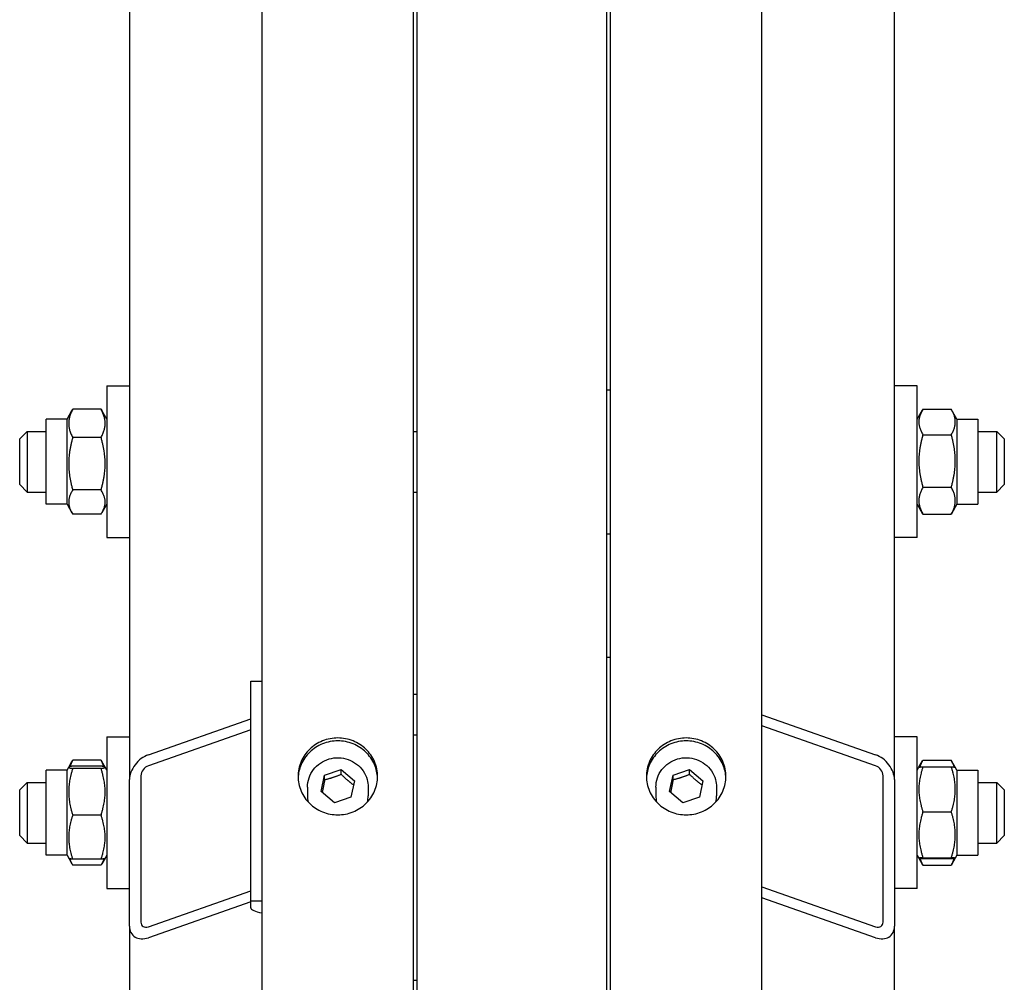
# Model space of a CAD drawing. Units: millimetres. Extents: x 544 to 7315, y 68 to 9534.
# Drawn here: x 1915 to 2104, y 7709 to 7894 of the extents above; entities that cross this region are included whole.
import ezdxf

# ---------------------------------------------------------------- set-up
doc = ezdxf.new("R2010")
doc.units = ezdxf.units.MM
doc.header["$LTSCALE"] = 35
doc.layers.add('Visible Edges(Hillmar_metric)', color=7, linetype='Continuous', lineweight=25)

msp = doc.modelspace()

# ---------------------------------------------------------------- linework, layer by layer
at = {"layer": 'Visible Edges(Hillmar_metric)'}
for p, q in [((1961.3498, 7512.377), (1961.3498, 8420.7729)), ((1990.5165, 7512.377), (1990.5165, 8420.7729)), ((2028.4332, 7512.377), (2028.4332, 8420.7729)), ((2057.5998, 7512.377), (2057.5998, 8420.7729)), ((1935.829, 8106.3467), (1935.829, 7747.6459)), ((2083.1207, 7747.6459), (2083.1207, 8106.3467)), ((1991.2457, 7530.4688), (1991.2457, 7949.877)), ((2027.704, 7530.4688), (2027.704, 7949.877)), ((1931.454, 7823.4296), (1931.454, 7794.263)), ((1931.454, 7823.4296), (1935.829, 7823.4296)), ((2027.704, 7822.7005), (2028.4332, 7822.7005)), ((2087.4957, 7823.4296), (2083.1207, 7823.4296)), ((2087.4957, 7794.263), (2087.4957, 7823.4296)), ((1923.7978, 7817.0494), (1924.7511, 7818.7006)), ((1930.3568, 7818.9394), (1924.895, 7818.9394)), ((1931.454, 7817.0494), (1930.5007, 7818.7006)), ((2087.4957, 7817.0494), (2088.5399, 7818.8581)), ((2088.5929, 7818.9486), (2094.0547, 7818.9486)), ((2095.1519, 7817.0494), (2094.1077, 7818.8581)), ((1919.7873, 7800.6432), (1919.7873, 7817.0494)), ((1923.7978, 7817.0494), (1919.7873, 7817.0494)), ((1923.7978, 7800.6432), (1923.7978, 7817.0494)), ((2095.1519, 7817.0494), (2095.1519, 7800.6432)), ((2095.1519, 7817.0494), (2099.1623, 7817.0494)), ((2099.1623, 7817.0494), (2099.1623, 7800.6432)), ((1914.6832, 7813.2213), (1916.1415, 7814.6796)), ((1916.1415, 7814.6796), (1916.1415, 7803.013)), ((1916.1415, 7814.6796), (1919.7873, 7814.6796)), ((1990.5165, 7814.6796), (1991.2457, 7814.6796)), ((2099.1623, 7814.6796), (2102.8082, 7814.6796)), ((2102.8082, 7803.013), (2102.8082, 7814.6796)), ((2104.2665, 7813.2213), (2102.8082, 7814.6796)), ((1914.6832, 7804.4713), (1914.6832, 7813.2213)), ((1930.3568, 7813.4936), (1924.895, 7813.4936)), ((2088.5929, 7814.0384), (2094.0547, 7814.0384)), ((2104.2665, 7813.2213), (2104.2665, 7804.4713)), ((1914.6832, 7804.4713), (1916.1415, 7803.013)), ((1930.3568, 7803.4005), (1924.895, 7803.4005)), ((2088.5929, 7803.9361), (2094.0547, 7803.9361)), ((2104.2665, 7804.4713), (2102.8082, 7803.013)), ((1916.1415, 7803.013), (1919.7873, 7803.013)), ((1990.5165, 7803.013), (1991.2457, 7803.013)), ((2099.1623, 7803.013), (2102.8082, 7803.013)), ((1923.7978, 7800.6432), (1919.7873, 7800.6432)), ((1923.7978, 7800.6432), (1924.7511, 7798.992)), ((1931.454, 7800.6432), (1930.5007, 7798.992)), ((2087.4957, 7800.6432), (2088.5399, 7798.8345)), ((2095.1519, 7800.6432), (2094.1077, 7798.8345)), ((2095.1519, 7800.6432), (2099.1623, 7800.6432)), ((1930.3568, 7798.7532), (1924.895, 7798.7532)), ((2088.5929, 7798.744), (2094.0547, 7798.744)), ((1931.454, 7794.263), (1935.829, 7794.263)), ((2027.704, 7794.9921), (2028.4332, 7794.9921)), ((2087.4957, 7794.263), (2083.1207, 7794.263)), ((2027.704, 7771.2312), (2028.4332, 7771.2312)), ((1959.1623, 7766.5786), (1961.3498, 7766.5786)), ((1959.1623, 7724.3194), (1959.1623, 7766.5786)), ((1991.2457, 7764.0619), (1990.5165, 7764.0619)), ((2057.5998, 7760.0936), (2079.4748, 7752.4427)), ((1939.4748, 7752.4427), (1959.1623, 7759.3285)), ((2079.4748, 7750.3297), (2057.5998, 7757.9806)), ((1931.454, 7755.8647), (1931.454, 7726.698)), ((1931.454, 7755.8647), (1935.829, 7755.8647)), ((1959.1623, 7757.2155), (1939.4748, 7750.3297)), ((1991.2457, 7756.1758), (1990.5165, 7756.1758)), ((2087.4957, 7755.8647), (2083.1207, 7755.8647)), ((2087.4957, 7726.698), (2087.4957, 7755.8647)), ((1924.1188, 7750.0405), (1924.7511, 7751.1356)), ((1930.3568, 7751.3745), (1924.895, 7751.3745)), ((1930.3568, 7750.2527), (1924.895, 7750.2527)), ((1931.133, 7750.0405), (1930.5007, 7751.1356)), ((2087.8121, 7750.0325), (2088.5399, 7751.2931)), ((2088.5929, 7751.3837), (2094.0547, 7751.3837)), ((2094.8355, 7750.0325), (2094.1077, 7751.2931)), ((1919.7873, 7733.0782), (1919.7873, 7749.4845)), ((1923.7978, 7749.4845), (1919.7873, 7749.4845)), ((1923.7978, 7749.4845), (1924.1188, 7750.0405)), ((1923.7978, 7733.0782), (1923.7978, 7749.4845)), ((1930.3568, 7749.7917), (1924.895, 7749.7917)), ((1931.454, 7749.4845), (1931.133, 7750.0405)), ((1938.0165, 7748.411), (1938.0165, 7720.2382)), ((1972.744, 7745.3469), (1973.4011, 7748.5375)), ((1973.4011, 7748.5375), (1976.5902, 7749.5832)), ((1973.4011, 7747.5939), (1973.4011, 7748.5375)), ((1976.5902, 7749.5832), (1979.1223, 7747.4383)), ((1976.5902, 7748.6396), (1976.5902, 7749.5832)), ((2039.8274, 7745.3469), (2040.4844, 7748.5375)), ((2040.4844, 7748.5375), (2043.6736, 7749.5832)), ((2040.4844, 7747.5939), (2040.4844, 7748.5375)), ((2043.6736, 7749.5832), (2046.2057, 7747.4383)), ((2043.6736, 7748.6396), (2043.6736, 7749.5832)), ((2080.9332, 7720.2382), (2080.9332, 7748.411)), ((2087.4957, 7749.4845), (2087.8121, 7750.0325)), ((2088.5929, 7750.1116), (2094.0547, 7750.1116)), ((2095.1519, 7749.4845), (2094.8355, 7750.0325)), ((2095.1519, 7749.4845), (2095.1519, 7733.0782)), ((2095.1519, 7749.4845), (2099.1623, 7749.4845)), ((2099.1623, 7749.4845), (2099.1623, 7733.0782)), ((1914.6832, 7745.6563), (1916.1415, 7747.1147)), ((1916.1415, 7747.1147), (1916.1415, 7735.448)), ((1916.1415, 7747.1147), (1919.7873, 7747.1147)), ((1935.829, 7719.4731), (1935.829, 7747.6459)), ((1979.1223, 7747.4383), (1978.4653, 7744.2477)), ((2046.2057, 7747.4383), (2045.5486, 7744.2477)), ((2083.1207, 7747.6459), (2083.1207, 7719.4731)), ((2099.1623, 7747.1147), (2102.8082, 7747.1147)), ((2102.8082, 7735.448), (2102.8082, 7747.1147)), ((2104.2665, 7745.6563), (2102.8082, 7747.1147)), ((1914.6832, 7736.9063), (1914.6832, 7745.6563)), ((1970.0998, 7746.2039), (1970.0998, 7744.5054)), ((1975.2761, 7743.202), (1972.744, 7745.3469)), ((1981.7665, 7746.2039), (1981.7665, 7744.5054)), ((2037.1832, 7746.2039), (2037.1832, 7744.5054)), ((2042.3595, 7743.202), (2039.8274, 7745.3469)), ((2048.8498, 7746.2039), (2048.8498, 7744.5054)), ((2104.2665, 7745.6563), (2104.2665, 7736.9063)), ((1978.4653, 7744.2477), (1975.2761, 7743.202)), ((2045.5486, 7744.2477), (2042.3595, 7743.202)), ((1930.3568, 7740.8203), (1924.895, 7740.8203)), ((2088.5929, 7741.4441), (2094.0547, 7741.4441)), ((1914.6832, 7736.9063), (1916.1415, 7735.448)), ((2104.2665, 7736.9063), (2102.8082, 7735.448)), ((1916.1415, 7735.448), (1919.7873, 7735.448)), ((2099.1623, 7735.448), (2102.8082, 7735.448)), ((1923.7978, 7733.0782), (1919.7873, 7733.0782)), ((1923.7978, 7733.0782), (1924.1188, 7732.5222)), ((1924.1188, 7732.5222), (1924.7511, 7731.427)), ((1930.3568, 7732.31), (1924.895, 7732.31)), ((1931.133, 7732.5222), (1930.5007, 7731.427)), ((1931.454, 7733.0782), (1931.133, 7732.5222)), ((2087.4957, 7733.0782), (2087.8121, 7732.5302)), ((2087.8121, 7732.5302), (2088.5399, 7731.2695)), ((2088.5929, 7732.6139), (2094.0547, 7732.6139)), ((2088.5929, 7732.4511), (2094.0547, 7732.4511)), ((2094.8355, 7732.5302), (2094.1077, 7731.2695)), ((2095.1519, 7733.0782), (2094.8355, 7732.5302)), ((2095.1519, 7733.0782), (2099.1623, 7733.0782)), ((1930.3568, 7731.1882), (1924.895, 7731.1882)), ((2088.5929, 7731.179), (2094.0547, 7731.179)), ((1931.454, 7726.698), (1935.829, 7726.698)), ((1939.4748, 7719.3396), (1959.1623, 7726.2254)), ((2057.5998, 7726.9905), (2079.4748, 7719.3396)), ((2087.4957, 7726.698), (2083.1207, 7726.698)), ((1959.1623, 7724.1124), (1939.4748, 7717.2266)), ((1959.1623, 7722.9983), (1959.1623, 7724.3194)), ((1959.1623, 7724.3194), (1961.3498, 7724.3194)), ((2079.4748, 7717.2266), (2057.5998, 7724.8775)), ((1935.829, 7719.4731), (1935.829, 7550.1892)), ((2083.1207, 7533.2042), (2083.1207, 7719.4731)), ((1991.2457, 7708.9924), (1990.5165, 7708.9924))]:
    msp.add_line(p, q, dxfattribs=at)
for centre, major_axis, ratio, start_param, end_param in [((1939.4748, 7748.9211), (2.905, 3.1439), 0.70069816, 0.92198965, 2.49278598), ((2079.4748, 7748.9211), (2.905, -3.1439), 0.70069816, 0.64880667, 2.219603), ((1939.4748, 7748.9211), (-1.162, -1.2576), 0.70069816, 4.06358231, 5.63437864), ((2079.4748, 7748.9211), (-1.162, 1.2576), 0.70069816, 3.79039933, 5.36119565), ((1975.9332, 7744.5054), (-5.8333, 0), 0.96592583, 0, 0.20678856), ((1975.9332, 7744.5054), (5.8333, 0), 0.96592583, 6.07639675, 6.28318531), ((2043.0165, 7744.5054), (-5.8333, 0), 0.96592583, 0, 0.20678856), ((2043.0165, 7744.5054), (5.8333, 0), 0.96592583, 6.07639675, 6.28318531), ((1963.5373, 7722.9983), (-4.375, 0), 0.25881905, 0, 1.04719755), ((1939.4748, 7720.7482), (-1.162, -1.2576), 0.70069816, 5.63437864, 7.20517496), ((2079.4748, 7720.7482), (-1.162, 1.2576), 0.70069816, 2.219603, 3.79039933), ((1939.4748, 7720.7482), (2.905, 3.1439), 0.70069816, 2.49278598, 4.06358231), ((2079.4748, 7720.7482), (2.905, -3.1439), 0.70069816, 5.36119565, 6.93199198)]:
    msp.add_ellipse(centre, major_axis=major_axis, ratio=ratio, start_param=start_param, end_param=end_param, dxfattribs=at)
for points, weights in [([(1924.895, 7818.9394), (1923.4367, 7816.2165), (1924.895, 7813.4936)], [1, 1.15470053838, 1]), ([(1924.7511, 7818.7006), (1924.8191, 7818.8185), (1924.895, 7818.9394)], [1.01340146673, 1.0070192157, 1]), ([(1930.3568, 7813.4936), (1931.8151, 7816.2165), (1930.3568, 7818.9394)], [1, 1.15470053838, 1]), ([(1930.3568, 7818.9394), (1930.4326, 7818.8185), (1930.5007, 7818.7006)], [1, 1.0070192157, 1.01340146673]), ([(2088.5929, 7818.9486), (2087.1346, 7816.4935), (2088.5929, 7814.0384)], [1, 1.15470053838, 1]), ([(2094.0547, 7814.0384), (2095.513, 7816.4935), (2094.0547, 7818.9486)], [1, 1.15470053838, 1]), ([(1924.895, 7813.4936), (1923.4367, 7808.4471), (1924.895, 7803.4005)], [1, 1.15470053838, 1]), ([(1930.3568, 7803.4005), (1931.8151, 7808.4471), (1930.3568, 7813.4936)], [1, 1.15470053838, 1]), ([(2088.5929, 7814.0384), (2087.1346, 7808.9873), (2088.5929, 7803.9361)], [1, 1.15470053838, 1]), ([(2094.0547, 7803.9361), (2095.513, 7808.9873), (2094.0547, 7814.0384)], [1, 1.15470053838, 1]), ([(1924.895, 7803.4005), (1923.4367, 7801.0768), (1924.895, 7798.7532)], [1, 1.15470053838, 1]), ([(1930.3568, 7798.7532), (1931.8151, 7801.0768), (1930.3568, 7803.4005)], [1, 1.15470053838, 1]), ([(2088.5929, 7803.9361), (2087.1346, 7801.34), (2088.5929, 7798.744)], [1, 1.15470053838, 1]), ([(2094.0547, 7798.744), (2095.513, 7801.34), (2094.0547, 7803.9361)], [1, 1.15470053838, 1]), ([(2088.5929, 7798.744), (2088.5659, 7798.7894), (2088.5399, 7798.8345)], [1, 1.00248721534, 1.00489445371]), ([(2094.1077, 7798.8345), (2094.0817, 7798.7894), (2094.0547, 7798.744)], [1.00489445371, 1.00248721534, 1]), ([(1924.895, 7750.2527), (1923.4367, 7750.0222), (1924.895, 7749.7917)], [1, 1.15470053838, 1]), ([(1924.895, 7751.3745), (1924.5511, 7750.7324), (1924.362, 7750.149)], [1, 1.03262198723, 1.0514858575]), ([(1924.7511, 7751.1356), (1924.8191, 7751.2536), (1924.895, 7751.3745)], [1.01340146673, 1.0070192157, 1]), ([(1930.3568, 7751.3745), (1930.4326, 7751.2536), (1930.5007, 7751.1356)], [1, 1.0070192157, 1.01340146673]), ([(1930.8897, 7750.149), (1930.7006, 7750.7324), (1930.3568, 7751.3745)], [1.0514858575, 1.03262198723, 1]), ([(1930.3568, 7749.7917), (1931.8151, 7750.0222), (1930.3568, 7750.2527)], [1, 1.15470053838, 1]), ([(2088.5929, 7751.3837), (2088.1809, 7750.6899), (2087.9896, 7750.068)], [1, 1.03934546673, 1.0586772248]), ([(2094.658, 7750.068), (2094.4667, 7750.6899), (2094.0547, 7751.3837)], [1.0586772248, 1.03934546673, 1]), ([(1924.895, 7749.7917), (1923.4367, 7745.306), (1924.895, 7740.8203)], [1, 1.15470053838, 1]), ([(1930.3568, 7740.8203), (1931.8151, 7745.306), (1930.3568, 7749.7917)], [1, 1.15470053838, 1]), ([(1976.5902, 7748.6396), (1974.9956, 7747.9909), (1973.4011, 7747.5939)], [1, 1.15470053838, 1]), ([(1978.9541, 7746.6213), (1977.7911, 7747.503), (1976.5902, 7748.6396)], [1.0171760391, 1.14557411323, 1]), ([(2043.6736, 7748.6396), (2042.079, 7747.9909), (2040.4844, 7747.5939)], [1, 1.15470053838, 1]), ([(2046.0374, 7746.6213), (2044.8744, 7747.503), (2043.6736, 7748.6396)], [1.0171760391, 1.14557411323, 1]), ([(2088.5929, 7750.1116), (2087.1346, 7745.7779), (2088.5929, 7741.4441)], [1, 1.15470053838, 1]), ([(2087.8121, 7750.0325), (2087.8333, 7750.0692), (2088.5929, 7750.1116)], [1.07728034732, 1.07502465633, 1]), ([(2094.0547, 7750.1116), (2094.8143, 7750.0692), (2094.8355, 7750.0325)], [1, 1.07502465633, 1.07728034732]), ([(2094.0547, 7741.4441), (2095.513, 7745.7779), (2094.0547, 7750.1116)], [1, 1.15470053838, 1]), ([(1973.4011, 7747.5939), (1973.1467, 7746.2615), (1972.9186, 7745.1991)], [1, 1.11572212889, 1.0583147877]), ([(2040.4844, 7747.5939), (2040.2301, 7746.2615), (2040.0019, 7745.1991)], [1, 1.11572212889, 1.0583147877]), ([(1924.895, 7740.8203), (1923.4367, 7736.5652), (1924.895, 7732.31)], [1, 1.15470053838, 1]), ([(1930.3568, 7732.31), (1931.8151, 7736.5652), (1930.3568, 7740.8203)], [1, 1.15470053838, 1]), ([(2088.5929, 7741.4441), (2087.1346, 7737.029), (2088.5929, 7732.6139)], [1, 1.15470053838, 1]), ([(2094.0547, 7732.6139), (2095.513, 7737.029), (2094.0547, 7741.4441)], [1, 1.15470053838, 1]), ([(1924.895, 7732.31), (1924.1757, 7732.4237), (1924.1188, 7732.5222)], [1, 1.07076119801, 1.07678898014]), ([(1924.2917, 7732.4335), (1924.483, 7731.8448), (1924.895, 7731.1882)], [1.0586772248, 1.03934546673, 1]), ([(1931.133, 7732.5222), (1931.0761, 7732.4237), (1930.3568, 7732.31)], [1.07678898014, 1.07076119801, 1]), ([(1930.3568, 7731.1882), (1930.7688, 7731.8448), (1930.9601, 7732.4335)], [1, 1.03934546673, 1.0586772248]), ([(2088.5929, 7732.6139), (2087.1346, 7732.5325), (2088.5929, 7732.4511)], [1, 1.15470053838, 1]), ([(2088.013, 7732.4923), (2088.2048, 7731.87), (2088.5929, 7731.179)], [1.05627732168, 1.03697703347, 1]), ([(2088.5929, 7731.179), (2088.5659, 7731.2245), (2088.5399, 7731.2695)], [1, 1.00248721534, 1.00489445371]), ([(2094.0547, 7732.4511), (2095.513, 7732.5325), (2094.0547, 7732.6139)], [1, 1.15470053838, 1]), ([(2094.0547, 7731.179), (2094.4428, 7731.87), (2094.6346, 7732.4923)], [1, 1.03697703347, 1.05627732168]), ([(2094.1077, 7731.2695), (2094.0817, 7731.2245), (2094.0547, 7731.179)], [1.00489445371, 1.00248721534, 1])]:
    msp.add_rational_spline(points, weights, degree=2, dxfattribs=at)
for points, knots in [([(1975.9332, 7740.8761), (1974.9718, 7740.8761), (1973.9464, 7741.0621), (1972.0601, 7741.8184), (1971.1992, 7742.3887), (1969.8396, 7743.704), (1969.2504, 7744.5367), (1968.4691, 7746.3603), (1968.2769, 7747.3512), (1968.2769, 7749.2084), (1968.4691, 7750.1984), (1969.2504, 7752.0189), (1969.8396, 7752.8494), (1971.1992, 7754.1605), (1972.0601, 7754.7286), (1973.9464, 7755.4817), (1974.9718, 7755.6669), (1976.8945, 7755.6669), (1977.9199, 7755.4817), (1979.8063, 7754.7286), (1980.6672, 7754.1605), (1982.0267, 7752.8494), (1982.616, 7752.0189), (1983.3973, 7750.1984), (1983.5894, 7749.2084), (1983.5894, 7747.3512), (1983.3973, 7746.3603), (1982.616, 7744.5367), (1982.0267, 7743.704), (1980.6672, 7742.3887), (1979.8063, 7741.8184), (1977.9199, 7741.0621), (1976.8945, 7740.8761), (1975.9332, 7740.8761)], [0, 0, 0, 0, 0.39552303, 0.39552303, 0.79104605, 0.79104605, 1.18656908, 1.18656908, 1.58209211, 1.58209211, 1.97761513, 1.97761513, 2.37313816, 2.37313816, 2.76866119, 2.76866119, 3.16418421, 3.16418421, 3.55970724, 3.55970724, 3.95523027, 3.95523027, 4.35075329, 4.35075329, 4.74627632, 4.74627632, 5.14179935, 5.14179935, 5.53732238, 5.53732238, 5.9328454, 5.9328454, 6.32836843, 6.32836843, 6.32836843, 6.32836843]), ([(1983.5835, 7747.9967), (1983.5486, 7748.8414), (1983.3579, 7749.7242), (1982.616, 7751.4528), (1982.0267, 7752.2832), (1980.6672, 7753.5944), (1979.8063, 7754.1624), (1977.9199, 7754.9155), (1976.8945, 7755.1007), (1974.9718, 7755.1007), (1973.9464, 7754.9155), (1972.0601, 7754.1624), (1971.1992, 7753.5944), (1969.8396, 7752.2832), (1969.2504, 7751.4528), (1968.5085, 7749.7242), (1968.3178, 7748.8414), (1968.2828, 7747.9967)], [1.62203484, 1.62203484, 1.62203484, 1.62203484, 1.97761518, 1.97761518, 2.37313822, 2.37313822, 2.76866125, 2.76866125, 3.16418429, 3.16418429, 3.55970733, 3.55970733, 3.95523036, 3.95523036, 4.3507534, 4.3507534, 4.70633374, 4.70633374, 4.70633374, 4.70633374]), ([(2043.0165, 7740.8761), (2042.0552, 7740.8761), (2041.0298, 7741.0621), (2039.1434, 7741.8184), (2038.2825, 7742.3887), (2036.923, 7743.704), (2036.3337, 7744.5367), (2035.5524, 7746.3603), (2035.3603, 7747.3512), (2035.3603, 7749.2084), (2035.5524, 7750.1984), (2036.3337, 7752.0189), (2036.923, 7752.8494), (2038.2825, 7754.1605), (2039.1434, 7754.7286), (2041.0298, 7755.4817), (2042.0552, 7755.6669), (2043.9779, 7755.6669), (2045.0033, 7755.4817), (2046.8896, 7754.7286), (2047.7505, 7754.1605), (2049.1101, 7752.8494), (2049.6993, 7752.0189), (2050.4806, 7750.1984), (2050.6728, 7749.2084), (2050.6728, 7747.3512), (2050.4806, 7746.3603), (2049.6993, 7744.5367), (2049.1101, 7743.704), (2047.7505, 7742.3887), (2046.8896, 7741.8184), (2045.0033, 7741.0621), (2043.9779, 7740.8761), (2043.0165, 7740.8761)], [0, 0, 0, 0, 0.39552303, 0.39552303, 0.79104605, 0.79104605, 1.18656908, 1.18656908, 1.58209211, 1.58209211, 1.97761513, 1.97761513, 2.37313816, 2.37313816, 2.76866119, 2.76866119, 3.16418421, 3.16418421, 3.55970724, 3.55970724, 3.95523027, 3.95523027, 4.35075329, 4.35075329, 4.74627632, 4.74627632, 5.14179935, 5.14179935, 5.53732238, 5.53732238, 5.9328454, 5.9328454, 6.32836843, 6.32836843, 6.32836843, 6.32836843]), ([(2050.6669, 7747.9967), (2050.6319, 7748.8414), (2050.4412, 7749.7242), (2049.6993, 7751.4528), (2049.1101, 7752.2832), (2047.7505, 7753.5944), (2046.8896, 7754.1624), (2045.0033, 7754.9155), (2043.9779, 7755.1007), (2042.0552, 7755.1007), (2041.0298, 7754.9155), (2039.1434, 7754.1624), (2038.2825, 7753.5944), (2036.923, 7752.2832), (2036.3337, 7751.4528), (2035.5918, 7749.7242), (2035.4011, 7748.8414), (2035.3661, 7747.9967)], [1.62203484, 1.62203484, 1.62203484, 1.62203484, 1.97761518, 1.97761518, 2.37313822, 2.37313822, 2.76866125, 2.76866125, 3.16418429, 3.16418429, 3.55970733, 3.55970733, 3.95523036, 3.95523036, 4.3507534, 4.3507534, 4.70633374, 4.70633374, 4.70633374, 4.70633374]), ([(1970.0998, 7746.2039), (1970.0998, 7746.8052), (1970.1995, 7747.4065), (1970.5879, 7748.5486), (1970.8768, 7749.0892), (1971.615, 7750.0565), (1972.0649, 7750.4825), (1973.0808, 7751.1775), (1973.6472, 7751.4455), (1974.8396, 7751.7958), (1975.4656, 7751.8774), (1976.7132, 7751.8451), (1977.3345, 7751.7309), (1978.5086, 7751.3179), (1979.0612, 7751.0193), (1980.0402, 7750.2681), (1980.467, 7749.8162), (1981.1508, 7748.8056), (1981.4085, 7748.2476), (1981.6999, 7747.1885), (1981.7665, 7746.6962), (1981.7665, 7746.2039)], [2.94524311, 2.94524311, 2.94524311, 2.94524311, 3.26257463, 3.26257463, 3.58048595, 3.58048595, 3.89982851, 3.89982851, 4.22077367, 4.22077367, 4.54287386, 4.54287386, 4.86534074, 4.86534074, 5.18729624, 5.18729624, 5.5079836, 5.5079836, 5.82703934, 5.82703934, 6.08683577, 6.08683577, 6.08683577, 6.08683577]), ([(2037.1832, 7746.2039), (2037.1832, 7746.8052), (2037.2828, 7747.4065), (2037.6712, 7748.5486), (2037.9601, 7749.0892), (2038.6983, 7750.0565), (2039.1482, 7750.4825), (2040.1641, 7751.1775), (2040.7306, 7751.4455), (2041.923, 7751.7958), (2042.5489, 7751.8774), (2043.7965, 7751.8451), (2044.4179, 7751.7309), (2045.5919, 7751.3179), (2046.1445, 7751.0193), (2047.1236, 7750.2681), (2047.5503, 7749.8162), (2048.2341, 7748.8056), (2048.4918, 7748.2476), (2048.7832, 7747.1885), (2048.8498, 7746.6962), (2048.8498, 7746.2039)], [2.94524311, 2.94524311, 2.94524311, 2.94524311, 3.26257463, 3.26257463, 3.58048595, 3.58048595, 3.89982851, 3.89982851, 4.22077367, 4.22077367, 4.54287386, 4.54287386, 4.86534074, 4.86534074, 5.18729624, 5.18729624, 5.5079836, 5.5079836, 5.82703934, 5.82703934, 6.08683577, 6.08683577, 6.08683577, 6.08683577])]:
    msp.add_open_spline(points, degree=3, knots=knots, dxfattribs=at)

doc.saveas('drawing.dxf')
